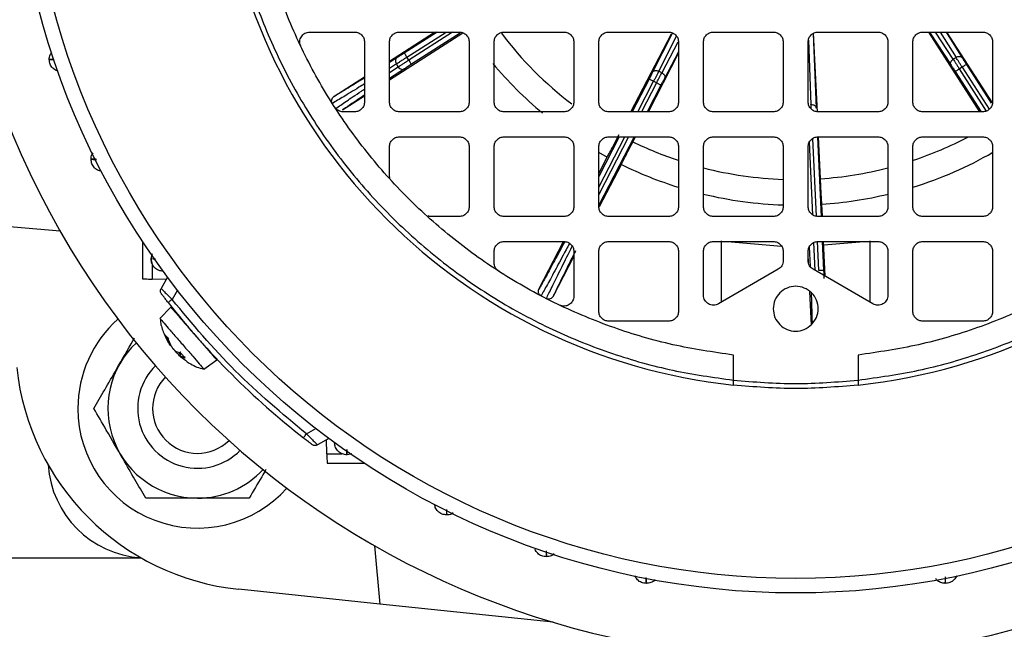
# Model space of a CAD drawing. Units: millimetres. Extents: x 60 to 6240, y 60 to 4395.
# Drawn here: x 1371 to 1470, y 3426 to 3487 of the extents above; entities that cross this region are included whole.
import ezdxf

# ---------------------------------------------------------------- set-up
doc = ezdxf.new("R2010")
doc.units = ezdxf.units.MM
doc.header["$LTSCALE"] = 15

msp = doc.modelspace()

# ---------------------------------------------------------------- linework, layer by layer
at = {"color": 7, "linetype": 'Continuous', "lineweight": 25}
for p, q in [((1399.875, 3485.769), (1404.363, 3485.769)), ((1407.863, 3482.866), (1412.395, 3485.769)), ((1407.863, 3480.966), (1415.243, 3485.694)), ((1408.863, 3485.769), (1414.863, 3485.769)), ((1412.643, 3485.769), (1409.35, 3483.66)), ((1409.62, 3483.239), (1413.57, 3485.769)), ((1414.186, 3485.769), (1409.799, 3482.959)), ((1414.945, 3485.662), (1410.069, 3482.538)), ((1419.363, 3485.769), (1425.363, 3485.769)), ((1429.863, 3485.769), (1435.863, 3485.769)), ((1432.088, 3477.769), (1436.141, 3485.583)), ((1436.262, 3485.682), (1434.264, 3481.741)), ((1434.884, 3481.851), (1436.656, 3485.348)), ((1440.363, 3485.769), (1446.363, 3485.769)), ((1450.378, 3485.624), (1450.661, 3478.148)), ((1450.783, 3477.728), (1450.41, 3485.646)), ((1450.863, 3485.769), (1456.863, 3485.769)), ((1461.363, 3485.769), (1467.363, 3485.769)), ((1467.068, 3477.769), (1461.955, 3485.769)), ((1462.033, 3485.769), (1464.196, 3482.453)), ((1464.411, 3483.045), (1462.634, 3485.769)), ((1463.095, 3485.769), (1464.694, 3483.227)), ((1463.69, 3485.769), (1465.322, 3483.174)), ((1468.342, 3478.66), (1463.778, 3485.769)), ((1405.363, 3484.769), (1405.363, 3478.769)), ((1407.863, 3478.769), (1407.863, 3484.769)), ((1415.863, 3484.769), (1415.863, 3478.769)), ((1418.363, 3478.769), (1418.363, 3484.769)), ((1426.363, 3484.769), (1426.363, 3478.769)), ((1428.863, 3478.769), (1428.863, 3484.769)), ((1436.791, 3484.742), (1435.183, 3481.696)), ((1436.863, 3484.769), (1436.863, 3478.769)), ((1439.363, 3478.769), (1439.363, 3484.769)), ((1447.363, 3484.769), (1447.363, 3478.769)), ((1449.863, 3478.769), (1449.863, 3484.769)), ((1449.9, 3484.953), (1450.144, 3478.508)), ((1457.863, 3484.769), (1457.863, 3478.769)), ((1460.363, 3478.769), (1460.363, 3484.769)), ((1468.363, 3484.769), (1468.363, 3478.769)), ((1408.646, 3483.212), (1407.863, 3482.724)), ((1409.799, 3482.959), (1409.62, 3483.239)), ((1433.834, 3477.769), (1436.863, 3483.639)), ((1436.863, 3483.801), (1435.451, 3481.127)), ((1464.694, 3483.227), (1464.411, 3483.045)), ((1408.564, 3482.566), (1407.863, 3482.129)), ((1407.863, 3481.701), (1408.747, 3482.281)), ((1408.747, 3482.281), (1408.564, 3482.566)), ((1465.312, 3482.258), (1465.032, 3482.079)), ((1465.312, 3482.258), (1468.021, 3478.029)), ((1465.733, 3482.528), (1468.229, 3478.631)), ((1402.295, 3479.3), (1405.363, 3481.265)), ((1409.368, 3482.085), (1407.863, 3481.097)), ((1435.183, 3481.696), (1434.884, 3481.851)), ((1464.611, 3481.809), (1467.199, 3477.769)), ((1467.745, 3477.845), (1465.032, 3482.079)), ((1433.914, 3481.059), (1432.211, 3477.769)), ((1432.774, 3477.769), (1434.358, 3480.83)), ((1434.653, 3480.677), (1433.148, 3477.769)), ((1435.097, 3480.447), (1433.711, 3477.769)), ((1434.653, 3480.677), (1434.358, 3480.83)), ((1403.158, 3477.953), (1405.363, 3479.365)), ((1404.363, 3477.769), (1403.221, 3477.769)), ((1414.863, 3477.769), (1408.863, 3477.769)), ((1425.363, 3477.769), (1419.363, 3477.769)), ((1435.863, 3477.769), (1429.863, 3477.769)), ((1446.363, 3477.769), (1440.363, 3477.769)), ((1456.863, 3477.769), (1450.863, 3477.769)), ((1467.363, 3477.769), (1461.363, 3477.769)), ((1408.863, 3475.269), (1414.863, 3475.269)), ((1419.363, 3475.269), (1425.363, 3475.269)), ((1430.918, 3475.269), (1428.863, 3471.298)), ((1428.863, 3470.21), (1431.481, 3475.269)), ((1431.855, 3475.269), (1428.863, 3469.488)), ((1432.417, 3475.269), (1428.863, 3468.4)), ((1429.863, 3475.269), (1435.863, 3475.269)), ((1432.285, 3474.768), (1432.544, 3475.269)), ((1440.363, 3475.269), (1446.363, 3475.269)), ((1450.793, 3475.233), (1451.16, 3467.269)), ((1450.863, 3475.269), (1456.863, 3475.269)), ((1451.098, 3471.059), (1450.9, 3475.256)), ((1461.363, 3475.269), (1467.363, 3475.269)), ((1407.863, 3471.469), (1407.863, 3474.269)), ((1415.863, 3474.269), (1415.863, 3468.269)), ((1418.363, 3468.269), (1418.363, 3474.269)), ((1426.363, 3474.269), (1426.363, 3468.269)), ((1428.863, 3468.269), (1428.863, 3474.269)), ((1436.863, 3474.269), (1436.863, 3468.269)), ((1439.363, 3468.269), (1439.363, 3474.269)), ((1447.363, 3474.269), (1447.363, 3468.269)), ((1449.863, 3468.269), (1449.863, 3474.269)), ((1450.319, 3467.453), (1449.984, 3474.718)), ((1450.3, 3475.072), (1450.658, 3467.31)), ((1457.863, 3474.269), (1457.863, 3468.269)), ((1460.363, 3468.269), (1460.363, 3474.269)), ((1468.363, 3474.269), (1468.363, 3468.269)), ((1428.842, 3473.708), (1429.709, 3473.223)), ((1428.863, 3471.59), (1429.708, 3473.223)), ((1428.948, 3468.271), (1431.129, 3472.488)), ((1451.294, 3467.269), (1451.237, 3468.506)), ((1414.863, 3467.269), (1412.063, 3467.269)), ((1425.363, 3467.269), (1419.363, 3467.269)), ((1435.863, 3467.269), (1429.863, 3467.269)), ((1446.363, 3467.269), (1440.363, 3467.269)), ((1456.863, 3467.269), (1450.863, 3467.269)), ((1467.363, 3467.269), (1461.363, 3467.269)), ((1374.847, 3465.786), (1368.998, 3466.298)), ((1383.113, 3464.752), (1383.113, 3461.019)), ((1419.363, 3464.769), (1425.363, 3464.769)), ((1422.86, 3459.989), (1425.334, 3464.769)), ((1429.863, 3464.769), (1435.863, 3464.769)), ((1440.363, 3464.769), (1446.363, 3464.769)), ((1441.168, 3458.686), (1441.168, 3464.821)), ((1441.771, 3464.769), (1447.184, 3464.306)), ((1450.577, 3461.86), (1450.447, 3464.671)), ((1450.776, 3464.752), (1450.909, 3461.875)), ((1450.863, 3464.769), (1456.863, 3464.769)), ((1451.276, 3464.769), (1451.408, 3461.898)), ((1451.571, 3461.277), (1451.41, 3464.769)), ((1451.426, 3464.424), (1455.456, 3464.769)), ((1456.058, 3464.821), (1456.058, 3458.686)), ((1461.363, 3464.769), (1467.363, 3464.769)), ((1383.959, 3463.019), (1384.051, 3463.49)), ((1418.363, 3462.627), (1418.363, 3463.769)), ((1426.363, 3463.769), (1426.363, 3459.281)), ((1428.863, 3457.769), (1428.863, 3463.769)), ((1436.863, 3463.769), (1436.863, 3457.769)), ((1439.363, 3459.376), (1439.363, 3463.769)), ((1447.363, 3463.769), (1447.363, 3462.84)), ((1449.863, 3462.84), (1449.863, 3463.769)), ((1449.911, 3462.549), (1449.863, 3463.573)), ((1449.969, 3464.196), (1450.058, 3462.261)), ((1457.863, 3463.769), (1457.863, 3459.376)), ((1460.363, 3457.769), (1460.363, 3463.769)), ((1468.363, 3463.769), (1468.363, 3457.769)), ((1384.07, 3462.506), (1384.07, 3460.994)), ((1424.281, 3459.253), (1426.363, 3463.277)), ((1446.863, 3461.974), (1440.863, 3458.51)), ((1456.363, 3458.51), (1450.363, 3461.974)), ((1385.491, 3460.957), (1384.07, 3460.994)), ((1385.619, 3461.179), (1384.97, 3460.054)), ((1386.604, 3459.883), (1386.064, 3458.949)), ((1450.193, 3456.421), (1450.041, 3459.719)), ((1385.942, 3458.177), (1384.844, 3457.041)), ((1435.863, 3456.769), (1429.863, 3456.769)), ((1467.363, 3456.769), (1461.363, 3456.769)), ((1385.706, 3454.605), (1385.294, 3455.461)), ((1385.357, 3455.246), (1385.753, 3454.584)), ((1385.555, 3455.16), (1385.896, 3454.386)), ((1386.465, 3453.732), (1386.908, 3453.604)), ((1386.901, 3453.606), (1386.691, 3453.388)), ((1386.804, 3453.342), (1386.977, 3453.514)), ((1387.374, 3453.068), (1386.804, 3453.342)), ((1386.964, 3453.158), (1387.273, 3452.951)), ((1389.256, 3451.965), (1390.537, 3452.896)), ((1442.363, 3450.86), (1442.363, 3453.375)), ((1454.863, 3453.375), (1454.863, 3450.86)), ((1399.543, 3445.47), (1400.478, 3446.009)), ((1401.773, 3445.025), (1400.648, 3444.376)), ((1401.588, 3443.475), (1401.551, 3444.897)), ((1401.588, 3443.475), (1403.1, 3443.475)), ((1404.084, 3443.457), (1403.613, 3443.365)), ((1401.613, 3442.519), (1405.347, 3442.519)), ((1406.381, 3434.253), (1406.892, 3428.404)), ((1382.998, 3433.019), (1358.613, 3433.019)), ((1406.892, 3428.404), (1392.736, 3429.892)), ((1424.28, 3426.577), (1406.892, 3428.404))]:
    msp.add_line(p, q, dxfattribs=at)
for radius in [78.5, 77.036]:
    msp.add_circle((1448.613, 3508.019), radius, dxfattribs=at)
for centre, radius, start, end in [((1448.613, 3508.019), 85, 118.99351, 22.52267), ((1448.613, 3508.019), 58, 186.18613, 263.81387), ((1448.613, 3508.019), 58, 276.18613, 353.81387), ((1448.613, 3508.019), 37.043, 217.15468, 232.6852), ((1448.613, 3508.019), 39.6, 219.89295, 230.10957), ((1448.613, 3508.019), 37.043, 288.57826, 297.76087), ((1448.613, 3508.019), 37.043, 243.84609, 251.42196), ((1448.613, 3508.019), 39.6, 287.32647, 299.95087), ((1448.613, 3508.019), 39.6, 243.79831, 252.68795), ((1448.613, 3508.019), 37.043, 255.52988, 268.06479), ((1448.613, 3508.019), 37.043, 273.84609, 284.46973), ((1448.613, 3508.019), 39.6, 256.46249, 268.18876), ((1448.613, 3508.019), 39.6, 273.79831, 283.52518), ((1448.613, 3508.019), 80, 218.11436, 231.88564), ((1388.613, 3448.019), 12, 131.65004, 180), ((1388.613, 3448.019), 8.992, 132.90219, 270), ((1395.349, 3454.755), 25, 186, 264), ((1388.613, 3448.019), 6, 134.38102, 315.61898), ((1388.613, 3448.019), 4.5, 135.35638, 314.64362), ((1388.613, 3448.019), 12, 180, 318.34996), ((1383.613, 3443.019), 10, 183.74085, 266.25915), ((1388.613, 3448.019), 8.992, 270, 317.09781)]:
    msp.add_arc(centre, radius, start, end, dxfattribs=at)
for points, knots in [([(1391.454, 3501.769), (1391.74, 3499.737), (1392.319, 3495.625), (1394.042, 3489.557), (1396.435, 3483.562), (1399.565, 3477.766), (1403.396, 3472.288), (1407.862, 3467.268), (1412.882, 3462.802), (1418.36, 3458.971), (1424.156, 3455.841), (1430.151, 3453.448), (1436.219, 3451.725), (1440.331, 3451.146), (1442.363, 3450.86)], [0, 0, 0, 0, 0.0791174, 0.1600394, 0.2426483, 0.3277512, 0.4135836, 0.5, 0.5864104, 0.6722428, 0.7573517, 0.8399546, 0.9208796, 1, 1, 1, 1]), ([(1454.863, 3450.86), (1456.896, 3451.146), (1461.007, 3451.725), (1467.075, 3453.448), (1473.07, 3455.841), (1478.866, 3458.97), (1484.344, 3462.802), (1489.364, 3467.268), (1493.831, 3472.288), (1497.662, 3477.766), (1500.791, 3483.562), (1503.185, 3489.557), (1504.908, 3495.625), (1505.487, 3499.737), (1505.773, 3501.769)], [0, 0, 0, 0, 0.079117, 0.160039, 0.242648, 0.327751, 0.413584, 0.5, 0.58641, 0.672243, 0.757352, 0.839955, 0.92088, 1, 1, 1, 1]), ([(1373.742, 3483.019), (1373.755, 3483.183), (1373.775, 3483.444), (1373.931, 3483.649), (1373.988, 3483.725)], [0, 0, 0, 0, 0.630736, 1, 1, 1, 1]), ([(1408.646, 3483.212), (1408.6, 3483.171), (1408.508, 3483.088), (1408.464, 3482.902), (1408.485, 3482.72), (1408.538, 3482.617), (1408.564, 3482.566)], [0, 0, 0, 0, 0.279833, 0.559085, 0.779496, 1, 1, 1, 1]), ([(1409.35, 3483.66), (1409.281, 3483.615), (1409.142, 3483.526), (1408.947, 3483.403), (1408.773, 3483.292), (1408.688, 3483.239), (1408.646, 3483.212)], [0, 0, 0, 0, 0.24986, 0.499989, 0.74986, 1, 1, 1, 1]), ([(1465.322, 3483.174), (1465.349, 3483.132), (1465.402, 3483.047), (1465.504, 3482.886), (1465.615, 3482.712), (1465.694, 3482.589), (1465.733, 3482.528)], [0, 0, 0, 0, 0.249241, 0.499966, 0.749249, 1, 1, 1, 1]), ([(1374.221, 3483.016), (1374.126, 3483.015), (1373.809, 3483.013), (1373.77, 3483.017), (1373.742, 3483.019)], [0, 0, 0, 0, 0.300047, 1, 1, 1, 1]), ([(1373.742, 3483.019), (1373.77, 3483.016), (1373.81, 3483.011), (1374.13, 3483.003), (1374.227, 3483.001)], [0, 0, 0, 0, 0.695279, 1, 1, 1, 1]), ([(1408.747, 3482.281), (1408.793, 3482.224), (1408.886, 3482.11), (1409.068, 3482.032), (1409.236, 3482.024), (1409.324, 3482.065), (1409.368, 3482.085)], [0, 0, 0, 0, 0.279833, 0.559085, 0.779496, 1, 1, 1, 1]), ([(1410.069, 3482.538), (1409.999, 3482.494), (1409.861, 3482.405), (1409.667, 3482.28), (1409.493, 3482.168), (1409.41, 3482.113), (1409.368, 3482.085)], [0, 0, 0, 0, 0.24986, 0.499989, 0.74986, 1, 1, 1, 1]), ([(1464.196, 3482.453), (1464.223, 3482.411), (1464.278, 3482.327), (1464.381, 3482.167), (1464.493, 3481.993), (1464.572, 3481.871), (1464.611, 3481.809)], [0, 0, 0, 0, 0.2492409, 0.4999656, 0.7492487, 1, 1, 1, 1]), ([(1405.363, 3481.169), (1405.122, 3481.02), (1404.266, 3480.489), (1403.19, 3479.831), (1402.593, 3479.477), (1402.295, 3479.3)], [0, 0, 0, 0, 0.163768, 0.581872, 1, 1, 1, 1]), ([(1434.264, 3481.741), (1434.241, 3481.696), (1434.196, 3481.607), (1434.109, 3481.438), (1434.014, 3481.254), (1433.947, 3481.124), (1433.914, 3481.059)], [0, 0, 0, 0, 0.249241, 0.499966, 0.749249, 1, 1, 1, 1]), ([(1405.363, 3480.573), (1405.176, 3480.456), (1404.32, 3479.925), (1403.15, 3479.209), (1402.484, 3478.812), (1402.138, 3478.606)], [0, 0, 0, 0, 0.118809, 0.541817, 1, 1, 1, 1]), ([(1435.451, 3481.127), (1435.428, 3481.082), (1435.381, 3480.993), (1435.293, 3480.825), (1435.197, 3480.641), (1435.13, 3480.512), (1435.097, 3480.447)], [0, 0, 0, 0, 0.249241, 0.499966, 0.749249, 1, 1, 1, 1]), ([(1402.138, 3478.606), (1402.109, 3478.666), (1402.052, 3478.785), (1402.061, 3478.988), (1402.142, 3479.174), (1402.244, 3479.258), (1402.295, 3479.3)], [0, 0, 0, 0, 0.249956, 0.499714, 0.749641, 1, 1, 1, 1]), ([(1402.462, 3478.1), (1402.796, 3478.329), (1403.437, 3478.77), (1404.504, 3479.485), (1405.259, 3479.984), (1405.363, 3480.052)], [0, 0, 0, 0, 0.482979, 0.928879, 1, 1, 1, 1]), ([(1405.363, 3479.443), (1404.907, 3479.139), (1403.965, 3478.51), (1403.433, 3478.142), (1403.158, 3477.953)], [0, 0, 0, 0, 0.483847, 1, 1, 1, 1]), ([(1450.163, 3478.057), (1450.16, 3478.131), (1450.153, 3478.301), (1450.147, 3478.433), (1450.144, 3478.508)], [0, 0, 0, 0, 0.435212, 1, 1, 1, 1]), ([(1429.709, 3473.223), (1429.728, 3473.255), (1429.767, 3473.318), (1430.037, 3473.827), (1430.425, 3474.565), (1430.743, 3475.178), (1430.902, 3475.484)], [0, 0, 0, 0, 0.25094, 0.501143, 0.750733, 1, 1, 1, 1]), ([(1431.129, 3472.488), (1431.143, 3472.522), (1431.173, 3472.591), (1431.432, 3473.105), (1431.811, 3473.848), (1432.127, 3474.462), (1432.285, 3474.768)], [0, 0, 0, 0, 0.25094, 0.501143, 0.750733, 1, 1, 1, 1]), ([(1377.937, 3473.019), (1377.947, 3473.184), (1377.961, 3473.415), (1378.095, 3473.597), (1378.133, 3473.649)], [0, 0, 0, 0, 0.716587, 1, 1, 1, 1]), ([(1378.92, 3471.822), (1378.84, 3471.835), (1378.602, 3471.874), (1378.272, 3472.131), (1377.991, 3472.535), (1377.955, 3472.858), (1377.937, 3473.019)], [0, 0, 0, 0, 0.14295, 0.428634, 0.714317, 1, 1, 1, 1]), ([(1378.464, 3473.011), (1378.35, 3473.011), (1378.012, 3473.011), (1377.967, 3473.016), (1377.937, 3473.019)], [0, 0, 0, 0, 0.335793, 1, 1, 1, 1]), ([(1377.937, 3473.019), (1377.967, 3473.015), (1378.013, 3473.008), (1378.356, 3472.998), (1378.473, 3472.995)], [0, 0, 0, 0, 0.65805, 1, 1, 1, 1]), ([(1407.921, 3471.144), (1407.905, 3471.19), (1407.87, 3471.295), (1407.866, 3471.406), (1407.863, 3471.469)], [0, 0, 0, 0, 0.439428, 1, 1, 1, 1]), ([(1451.237, 3468.506), (1451.232, 3468.543), (1451.224, 3468.617), (1451.191, 3469.192), (1451.148, 3470.024), (1451.115, 3470.714), (1451.098, 3471.059)], [0, 0, 0, 0, 0.25094, 0.501143, 0.750733, 1, 1, 1, 1]), ([(1412.063, 3467.269), (1412.001, 3467.272), (1411.89, 3467.276), (1411.784, 3467.311), (1411.738, 3467.326)], [0, 0, 0, 0, 0.560572, 1, 1, 1, 1]), ([(1425.422, 3464.708), (1425.344, 3464.562), (1424.857, 3463.647), (1424.168, 3462.368), (1423.358, 3460.875), (1423.026, 3460.284), (1422.86, 3459.989)], [0, 0, 0, 0, 0.059596, 0.373069, 0.686526, 1, 1, 1, 1]), ([(1425.923, 3464.574), (1425.806, 3464.353), (1425.286, 3463.376), (1424.521, 3461.952), (1423.634, 3460.313), (1423.264, 3459.652), (1423.071, 3459.309)], [0, 0, 0, 0, 0.082047, 0.362582, 0.668569, 1, 1, 1, 1]), ([(1384.07, 3463.533), (1384.038, 3463.45), (1383.975, 3463.285), (1383.951, 3463.019), (1383.975, 3462.754), (1384.038, 3462.588), (1384.07, 3462.506)], [0, 0, 0, 0, 0.250684, 0.500006, 0.749561, 1, 1, 1, 1]), ([(1423.605, 3459.033), (1423.774, 3459.388), (1424.099, 3460.072), (1424.926, 3461.745), (1425.628, 3463.155), (1426.105, 3464.102), (1426.197, 3464.286)], [0, 0, 0, 0, 0.336283, 0.646748, 0.93139, 1, 1, 1, 1]), ([(1426.54, 3463.842), (1426.504, 3463.772), (1426.08, 3462.928), (1425.47, 3461.699), (1424.717, 3460.171), (1424.427, 3459.559), (1424.281, 3459.253)], [0, 0, 0, 0, 0.029461, 0.352979, 0.676481, 1, 1, 1, 1]), ([(1384.406, 3463.007), (1384.324, 3463.007), (1384.021, 3463.008), (1383.985, 3463.014), (1383.959, 3463.019)], [0, 0, 0, 0, 0.269261, 1, 1, 1, 1]), ([(1384.415, 3462.993), (1384.33, 3462.996), (1384.022, 3463.006), (1383.986, 3463.014), (1383.959, 3463.019)], [0, 0, 0, 0, 0.27731, 1, 1, 1, 1]), ([(1451.408, 3461.898), (1451.412, 3461.816), (1451.42, 3461.651), (1451.431, 3461.421), (1451.441, 3461.215), (1451.447, 3461.115), (1451.45, 3461.065)], [0, 0, 0, 0, 0.24986, 0.499989, 0.74986, 1, 1, 1, 1]), ([(1383.113, 3461.019), (1383.126, 3461.019), (1383.154, 3461.018), (1383.374, 3461.012), (1383.695, 3461.004), (1383.948, 3460.997), (1384.07, 3460.994)], [0, 0, 0, 0, 0.240626, 0.499945, 0.759298, 1, 1, 1, 1]), ([(1384.97, 3460.054), (1384.974, 3460.05), (1384.982, 3460.042), (1385.046, 3459.976), (1385.151, 3459.869), (1385.34, 3459.677), (1385.647, 3459.368), (1385.926, 3459.088), (1386.064, 3458.949)], [0, 0, 0, 0, 0.1196749, 0.2438625, 0.3728802, 0.5070112, 0.7548235, 1, 1, 1, 1]), ([(1385.671, 3458.64), (1385.587, 3458.748), (1385.418, 3458.964), (1385.234, 3459.203), (1385.12, 3459.351), (1385.056, 3459.435), (1385.013, 3459.49), (1385.008, 3459.497), (1385.005, 3459.501)], [0, 0, 0, 0, 0.250247, 0.500507, 0.62697, 0.750928, 0.876379, 1, 1, 1, 1]), ([(1423.071, 3459.309), (1423.016, 3459.346), (1422.907, 3459.421), (1422.814, 3459.601), (1422.79, 3459.803), (1422.837, 3459.927), (1422.86, 3459.989)], [0, 0, 0, 0, 0.2499556, 0.4997138, 0.7496409, 1, 1, 1, 1]), ([(1450.16, 3459.64), (1450.174, 3459.223), (1450.217, 3458.004), (1450.243, 3457.104), (1450.26, 3456.512)], [0, 0, 0, 0, 0.342528, 1, 1, 1, 1]), ([(1424.281, 3459.253), (1424.244, 3459.198), (1424.17, 3459.089), (1423.992, 3458.99), (1423.826, 3458.971), (1423.695, 3458.992), (1423.635, 3459.019), (1423.605, 3459.033)], [0, 0, 0, 0, 0.250392, 0.499861, 0.749159, 0.874812, 1, 1, 1, 1]), ([(1385.943, 3458.173), (1385.954, 3458.16), (1385.977, 3458.133), (1386.148, 3457.937), (1386.234, 3457.838)], [0, 0, 0, 0, 0.491162, 1, 1, 1, 1]), ([(1384.882, 3457.002), (1384.871, 3457.014), (1384.826, 3457.067), (1384.997, 3456.869), (1385.128, 3456.718)], [0, 0, 0, 0, 0.231357, 1, 1, 1, 1]), ([(1384.886, 3457.002), (1384.895, 3456.852), (1384.926, 3456.306), (1385.141, 3455.798), (1385.296, 3455.43)], [0, 0, 0, 0, 0.275529, 1, 1, 1, 1]), ([(1385.128, 3456.718), (1385.299, 3456.522), (1385.639, 3456.131), (1386.444, 3455.205), (1387.319, 3454.198), (1388.163, 3453.228), (1388.823, 3452.467), (1389.217, 3452.015), (1389.221, 3452.01), (1389.223, 3452.008)], [0, 0, 0, 0, 0.149276, 0.298552, 0.447828, 0.597104, 0.74638, 0.895656, 1, 1, 1, 1]), ([(1378.221, 3448.019), (1378.577, 3448.636), (1379.302, 3449.891), (1380.64, 3452.209), (1381.694, 3454.034), (1382.259, 3455.014), (1382.304, 3455.091)], [0, 0, 0, 0, 0.278003, 0.565511, 0.96569, 1, 1, 1, 1]), ([(1385.555, 3455.16), (1385.562, 3455.144), (1385.577, 3455.113), (1385.62, 3455.085), (1385.673, 3455.075), (1385.71, 3455.086), (1385.729, 3455.092)], [0, 0, 0, 0, 0.249153, 0.500076, 0.748891, 1, 1, 1, 1]), ([(1385.906, 3454.313), (1385.906, 3454.312), (1385.906, 3454.307), (1385.893, 3454.321), (1385.865, 3454.356), (1385.823, 3454.418), (1385.77, 3454.5), (1385.728, 3454.57), (1385.706, 3454.605)], [0, 0, 0, 0, 0.0371687, 0.2201427, 0.4073985, 0.5994586, 0.7968293, 1, 1, 1, 1]), ([(1385.896, 3454.386), (1385.916, 3454.354), (1385.953, 3454.291), (1386.025, 3454.187), (1386.103, 3454.083), (1386.185, 3453.984), (1386.265, 3453.897), (1386.34, 3453.823), (1386.41, 3453.763), (1386.447, 3453.742), (1386.465, 3453.732)], [0, 0, 0, 0, 0.12753, 0.24759, 0.375411, 0.500964, 0.618803, 0.741038, 0.867998, 1, 1, 1, 1]), ([(1386.773, 3453.377), (1386.743, 3453.401), (1386.683, 3453.45), (1386.588, 3453.538), (1386.498, 3453.629), (1386.414, 3453.72), (1386.34, 3453.81), (1386.278, 3453.894), (1386.229, 3453.972), (1386.213, 3454.011), (1386.205, 3454.031)], [0, 0, 0, 0, 0.132452, 0.25988, 0.382604, 0.500958, 0.618799, 0.741035, 0.867996, 1, 1, 1, 1]), ([(1386.908, 3453.604), (1386.899, 3453.606), (1386.881, 3453.612), (1386.878, 3453.639), (1386.891, 3453.673), (1386.915, 3453.701), (1386.927, 3453.714)], [0, 0, 0, 0, 0.251048, 0.500328, 0.750765, 1, 1, 1, 1]), ([(1386.804, 3453.342), (1386.783, 3453.356), (1386.741, 3453.383), (1386.708, 3453.4), (1386.697, 3453.4), (1386.708, 3453.382), (1386.741, 3453.348), (1386.795, 3453.299), (1386.869, 3453.235), (1386.932, 3453.184), (1386.964, 3453.158)], [0, 0, 0, 0, 0.132457, 0.25989, 0.382619, 0.500978, 0.618814, 0.741045, 0.868001, 1, 1, 1, 1]), ([(1387.009, 3453.151), (1387.264, 3452.951), (1387.88, 3452.47), (1388.658, 3452.092), (1389.165, 3452.004), (1389.22, 3451.995)], [0, 0, 0, 0, 0.386975, 0.93339, 1, 1, 1, 1]), ([(1387.374, 3453.068), (1387.362, 3453.073), (1387.339, 3453.085), (1387.325, 3453.124), (1387.326, 3453.172), (1387.343, 3453.208), (1387.352, 3453.226)], [0, 0, 0, 0, 0.249153, 0.500076, 0.748891, 1, 1, 1, 1]), ([(1442.363, 3450.357), (1442.363, 3450.364), (1442.363, 3450.38), (1442.363, 3450.496), (1442.363, 3450.663), (1442.363, 3450.794), (1442.363, 3450.86)], [0, 0, 0, 0, 0.249899, 0.499859, 0.749898, 1, 1, 1, 1]), ([(1454.863, 3450.86), (1454.863, 3450.794), (1454.863, 3450.663), (1454.863, 3450.495), (1454.863, 3450.402), (1454.863, 3450.363), (1454.863, 3450.359), (1454.863, 3450.357)], [0, 0, 0, 0, 0.2498308, 0.4995986, 0.7492875, 0.8745932, 1, 1, 1, 1]), ([(1383.417, 3439.019), (1383.061, 3439.636), (1382.337, 3440.89), (1380.993, 3443.217), (1379.552, 3445.713), (1378.63, 3447.311), (1378.221, 3448.019)], [0, 0, 0, 0, 0.216459, 0.440319, 0.751907, 1, 1, 1, 1]), ([(1400.095, 3444.411), (1400.091, 3444.414), (1400.084, 3444.42), (1400.027, 3444.463), (1399.943, 3444.527), (1399.795, 3444.641), (1399.557, 3444.824), (1399.342, 3444.993), (1399.235, 3445.077)], [0, 0, 0, 0, 0.122928, 0.249788, 0.375226, 0.500615, 0.749935, 1, 1, 1, 1]), ([(1399.543, 3445.47), (1399.682, 3445.331), (1399.961, 3445.053), (1400.27, 3444.747), (1400.462, 3444.557), (1400.569, 3444.452), (1400.636, 3444.387), (1400.644, 3444.38), (1400.648, 3444.376)], [0, 0, 0, 0, 0.244896, 0.491706, 0.626372, 0.755782, 0.880218, 1, 1, 1, 1]), ([(1403.584, 3443.911), (1403.588, 3443.79), (1403.599, 3443.439), (1403.608, 3443.394), (1403.613, 3443.365)], [0, 0, 0, 0, 0.3468993, 1, 1, 1, 1]), ([(1403.613, 3443.365), (1403.609, 3443.394), (1403.602, 3443.437), (1403.601, 3443.782), (1403.601, 3443.899)], [0, 0, 0, 0, 0.661752, 1, 1, 1, 1]), ([(1401.588, 3443.475), (1401.591, 3443.354), (1401.598, 3443.1), (1401.606, 3442.779), (1401.612, 3442.56), (1401.613, 3442.532), (1401.613, 3442.519)], [0, 0, 0, 0, 0.240702, 0.500055, 0.759374, 1, 1, 1, 1]), ([(1395.468, 3441.892), (1395.33, 3441.653), (1394.744, 3440.637), (1394.214, 3439.72), (1393.809, 3439.019)], [0, 0, 0, 0, 0.235537, 1, 1, 1, 1]), ([(1393.809, 3439.019), (1393.206, 3439.019), (1392.065, 3439.019), (1390.253, 3439.019), (1388.425, 3439.019), (1386.558, 3439.019), (1384.881, 3439.019), (1383.859, 3439.019), (1383.417, 3439.019)], [0, 0, 0, 0, 0.183618, 0.347511, 0.516445, 0.687575, 0.864744, 1, 1, 1, 1]), ([(1413.613, 3437.342), (1413.452, 3437.36), (1413.129, 3437.397), (1412.725, 3437.678), (1412.468, 3438.007), (1412.429, 3438.246), (1412.416, 3438.326)], [0, 0, 0, 0, 0.2856832, 0.5713664, 0.8570496, 1, 1, 1, 1]), ([(1413.588, 3437.904), (1413.592, 3437.777), (1413.602, 3437.423), (1413.609, 3437.374), (1413.613, 3437.342)], [0, 0, 0, 0, 0.3597144, 1, 1, 1, 1]), ([(1413.613, 3437.342), (1413.61, 3437.374), (1413.605, 3437.422), (1413.605, 3437.771), (1413.605, 3437.895)], [0, 0, 0, 0, 0.646689, 1, 1, 1, 1]), ([(1414.25, 3437.543), (1414.196, 3437.503), (1414.012, 3437.368), (1413.778, 3437.353), (1413.613, 3437.342)], [0, 0, 0, 0, 0.292305, 1, 1, 1, 1]), ([(1423.592, 3433.728), (1423.596, 3433.593), (1423.605, 3433.232), (1423.61, 3433.18), (1423.613, 3433.148)], [0, 0, 0, 0, 0.373323, 1, 1, 1, 1]), ([(1423.613, 3433.148), (1423.611, 3433.18), (1423.607, 3433.231), (1423.609, 3433.589), (1423.61, 3433.721)], [0, 0, 0, 0, 0.63112, 1, 1, 1, 1]), ([(1424.373, 3433.429), (1424.28, 3433.357), (1424.058, 3433.187), (1423.777, 3433.162), (1423.613, 3433.148)], [0, 0, 0, 0, 0.4184882, 1, 1, 1, 1]), ([(1433.597, 3431.084), (1433.6, 3430.939), (1433.608, 3430.568), (1433.611, 3430.513), (1433.613, 3430.48)], [0, 0, 0, 0, 0.389589, 1, 1, 1, 1]), ([(1433.613, 3430.48), (1433.612, 3430.511), (1433.61, 3430.562), (1433.614, 3430.936), (1433.615, 3431.08)], [0, 0, 0, 0, 0.613655, 1, 1, 1, 1]), ([(1434.509, 3430.868), (1434.501, 3430.857), (1434.404, 3430.713), (1434.087, 3430.541), (1433.771, 3430.5), (1433.613, 3430.48)], [0, 0, 0, 0, 0.041331, 0.520665, 1, 1, 1, 1]), ([(1463.613, 3430.48), (1463.454, 3430.499), (1463.137, 3430.539), (1462.796, 3430.738), (1462.683, 3430.915), (1462.656, 3430.958)], [0, 0, 0, 0, 0.432495, 0.86499, 1, 1, 1, 1]), ([(1463.611, 3431.12), (1463.613, 3430.961), (1463.616, 3430.573), (1463.614, 3430.514), (1463.613, 3430.48)], [0, 0, 0, 0, 0.4106623, 1, 1, 1, 1]), ([(1463.613, 3430.48), (1463.615, 3430.513), (1463.619, 3430.569), (1463.627, 3430.961), (1463.631, 3431.123)], [0, 0, 0, 0, 0.588132, 1, 1, 1, 1])]:
    msp.add_open_spline(points, degree=3, knots=knots, dxfattribs=at)
for points in [[(1442.363, 3453.375), (1440.332, 3453.674), (1436.27, 3454.273), (1430.353, 3456.026), (1424.658, 3458.38), (1419.264, 3461.369), (1414.238, 3464.938), (1409.641, 3469.047), (1405.532, 3473.643), (1401.963, 3478.67), (1398.974, 3484.064), (1396.62, 3489.758), (1394.867, 3495.676), (1394.269, 3499.738), (1393.97, 3501.769)], [(1503.257, 3501.769), (1502.958, 3499.738), (1502.36, 3495.676), (1500.607, 3489.758), (1498.252, 3484.064), (1495.263, 3478.67), (1491.694, 3473.643), (1487.585, 3469.047), (1482.989, 3464.938), (1477.962, 3461.369), (1472.569, 3458.38), (1466.874, 3456.026), (1460.956, 3454.273), (1456.894, 3453.674), (1454.863, 3453.375)], [(1398.972, 3484.339), (1398.942, 3484.417), (1398.88, 3484.574), (1398.867, 3484.829), (1398.912, 3485.078), (1399.02, 3485.308), (1399.182, 3485.505), (1399.387, 3485.653), (1399.623, 3485.751), (1399.791, 3485.763), (1399.875, 3485.769)], [(1404.363, 3485.769), (1404.494, 3485.754), (1404.756, 3485.724), (1405.087, 3485.493), (1405.318, 3485.162), (1405.348, 3484.9), (1405.363, 3484.769)], [(1407.863, 3484.769), (1407.878, 3484.9), (1407.908, 3485.162), (1408.14, 3485.493), (1408.47, 3485.724), (1408.732, 3485.754), (1408.863, 3485.769)], [(1414.863, 3485.769), (1414.994, 3485.754), (1415.256, 3485.724), (1415.587, 3485.493), (1415.818, 3485.162), (1415.848, 3484.9), (1415.863, 3484.769)], [(1418.363, 3484.769), (1418.378, 3484.9), (1418.408, 3485.162), (1418.64, 3485.493), (1418.97, 3485.724), (1419.232, 3485.754), (1419.363, 3485.769)], [(1425.363, 3485.769), (1425.494, 3485.754), (1425.756, 3485.724), (1426.087, 3485.493), (1426.318, 3485.162), (1426.348, 3484.9), (1426.363, 3484.769)], [(1428.863, 3484.769), (1428.878, 3484.9), (1428.908, 3485.162), (1429.14, 3485.493), (1429.47, 3485.724), (1429.732, 3485.754), (1429.863, 3485.769)], [(1435.863, 3485.769), (1435.994, 3485.754), (1436.256, 3485.724), (1436.587, 3485.493), (1436.818, 3485.162), (1436.848, 3484.9), (1436.863, 3484.769)], [(1439.363, 3484.769), (1439.378, 3484.9), (1439.408, 3485.162), (1439.64, 3485.493), (1439.97, 3485.724), (1440.232, 3485.754), (1440.363, 3485.769)], [(1446.363, 3485.769), (1446.494, 3485.754), (1446.756, 3485.724), (1447.087, 3485.493), (1447.318, 3485.162), (1447.348, 3484.9), (1447.363, 3484.769)], [(1449.863, 3484.769), (1449.878, 3484.9), (1449.908, 3485.162), (1450.14, 3485.493), (1450.47, 3485.724), (1450.732, 3485.754), (1450.863, 3485.769)], [(1456.863, 3485.769), (1456.994, 3485.754), (1457.256, 3485.724), (1457.587, 3485.493), (1457.818, 3485.162), (1457.848, 3484.9), (1457.863, 3484.769)], [(1460.363, 3484.769), (1460.378, 3484.9), (1460.408, 3485.162), (1460.64, 3485.493), (1460.97, 3485.724), (1461.232, 3485.754), (1461.363, 3485.769)], [(1467.363, 3485.769), (1467.494, 3485.754), (1467.756, 3485.724), (1468.087, 3485.493), (1468.318, 3485.162), (1468.348, 3484.9), (1468.363, 3484.769)], [(1409.62, 3483.239), (1409.516, 3483.172), (1409.308, 3483.04), (1409.015, 3482.853), (1408.755, 3482.687), (1408.628, 3482.607), (1408.564, 3482.566)], [(1409.35, 3483.66), (1409.354, 3483.653), (1409.363, 3483.64), (1409.425, 3483.542), (1409.514, 3483.403), (1409.585, 3483.294), (1409.62, 3483.239)], [(1464.694, 3483.227), (1464.752, 3483.257), (1464.869, 3483.317), (1465.056, 3483.332), (1465.221, 3483.288), (1465.288, 3483.212), (1465.322, 3483.174)], [(1465.312, 3482.258), (1465.253, 3482.35), (1465.136, 3482.534), (1464.969, 3482.796), (1464.816, 3483.036), (1464.735, 3483.163), (1464.694, 3483.227)], [(1374.491, 3481.874), (1374.352, 3481.955), (1374.073, 3482.117), (1373.798, 3482.538), (1373.761, 3482.859), (1373.742, 3483.019)], [(1408.747, 3482.281), (1408.81, 3482.322), (1408.937, 3482.404), (1409.196, 3482.571), (1409.487, 3482.759), (1409.695, 3482.892), (1409.799, 3482.959)], [(1409.799, 3482.959), (1409.834, 3482.904), (1409.904, 3482.794), (1409.993, 3482.656), (1410.056, 3482.558), (1410.064, 3482.545), (1410.069, 3482.538)], [(1464.196, 3482.453), (1464.176, 3482.499), (1464.135, 3482.592), (1464.164, 3482.761), (1464.255, 3482.924), (1464.359, 3483.005), (1464.411, 3483.045)], [(1464.411, 3483.045), (1464.451, 3482.982), (1464.533, 3482.855), (1464.687, 3482.616), (1464.855, 3482.354), (1464.973, 3482.171), (1465.032, 3482.079)], [(1465.733, 3482.528), (1465.726, 3482.523), (1465.713, 3482.515), (1465.615, 3482.452), (1465.477, 3482.363), (1465.367, 3482.293), (1465.312, 3482.258)], [(1434.264, 3481.741), (1434.294, 3481.782), (1434.353, 3481.864), (1434.514, 3481.923), (1434.702, 3481.926), (1434.823, 3481.876), (1434.884, 3481.851)], [(1434.884, 3481.851), (1434.849, 3481.784), (1434.78, 3481.65), (1434.65, 3481.397), (1434.508, 3481.121), (1434.408, 3480.927), (1434.358, 3480.83)], [(1434.653, 3480.677), (1434.703, 3480.774), (1434.804, 3480.968), (1434.947, 3481.243), (1435.078, 3481.496), (1435.148, 3481.63), (1435.183, 3481.696)], [(1435.183, 3481.696), (1435.238, 3481.661), (1435.349, 3481.591), (1435.455, 3481.436), (1435.499, 3481.271), (1435.467, 3481.175), (1435.451, 3481.127)], [(1465.032, 3482.079), (1464.978, 3482.044), (1464.868, 3481.973), (1464.729, 3481.884), (1464.631, 3481.822), (1464.618, 3481.813), (1464.611, 3481.809)], [(1434.358, 3480.83), (1434.3, 3480.86), (1434.184, 3480.92), (1434.038, 3480.995), (1433.935, 3481.048), (1433.921, 3481.056), (1433.914, 3481.059)], [(1435.097, 3480.447), (1435.09, 3480.451), (1435.076, 3480.458), (1434.973, 3480.511), (1434.827, 3480.587), (1434.711, 3480.647), (1434.653, 3480.677)], [(1403.221, 3477.769), (1403.138, 3477.775), (1402.972, 3477.787), (1402.738, 3477.883), (1402.531, 3478.027), (1402.431, 3478.161), (1402.381, 3478.227)], [(1405.363, 3478.769), (1405.348, 3478.638), (1405.318, 3478.376), (1405.087, 3478.045), (1404.756, 3477.814), (1404.494, 3477.784), (1404.363, 3477.769)], [(1408.863, 3477.769), (1408.732, 3477.784), (1408.47, 3477.814), (1408.14, 3478.045), (1407.908, 3478.376), (1407.878, 3478.638), (1407.863, 3478.769)], [(1415.863, 3478.769), (1415.848, 3478.638), (1415.818, 3478.376), (1415.587, 3478.045), (1415.256, 3477.814), (1414.994, 3477.784), (1414.863, 3477.769)], [(1419.363, 3477.769), (1419.232, 3477.784), (1418.97, 3477.814), (1418.64, 3478.045), (1418.408, 3478.376), (1418.378, 3478.638), (1418.363, 3478.769)], [(1426.363, 3478.769), (1426.348, 3478.638), (1426.318, 3478.376), (1426.087, 3478.045), (1425.756, 3477.814), (1425.494, 3477.784), (1425.363, 3477.769)], [(1429.863, 3477.769), (1429.732, 3477.784), (1429.47, 3477.814), (1429.14, 3478.045), (1428.908, 3478.376), (1428.878, 3478.638), (1428.863, 3478.769)], [(1436.863, 3478.769), (1436.848, 3478.638), (1436.818, 3478.376), (1436.587, 3478.045), (1436.256, 3477.814), (1435.994, 3477.784), (1435.863, 3477.769)], [(1440.363, 3477.769), (1440.232, 3477.784), (1439.97, 3477.814), (1439.64, 3478.045), (1439.408, 3478.376), (1439.378, 3478.638), (1439.363, 3478.769)], [(1447.363, 3478.769), (1447.348, 3478.638), (1447.318, 3478.376), (1447.087, 3478.045), (1446.756, 3477.814), (1446.494, 3477.784), (1446.363, 3477.769)], [(1450.863, 3477.769), (1450.732, 3477.784), (1450.47, 3477.814), (1450.14, 3478.045), (1449.908, 3478.376), (1449.878, 3478.638), (1449.863, 3478.769)], [(1450.144, 3478.508), (1450.209, 3478.505), (1450.34, 3478.499), (1450.509, 3478.418), (1450.631, 3478.297), (1450.651, 3478.198), (1450.661, 3478.148)], [(1457.863, 3478.769), (1457.848, 3478.638), (1457.818, 3478.376), (1457.587, 3478.045), (1457.256, 3477.814), (1456.994, 3477.784), (1456.863, 3477.769)], [(1461.363, 3477.769), (1461.232, 3477.784), (1460.97, 3477.814), (1460.64, 3478.045), (1460.408, 3478.376), (1460.378, 3478.638), (1460.363, 3478.769)], [(1468.363, 3478.769), (1468.348, 3478.638), (1468.318, 3478.376), (1468.087, 3478.045), (1467.756, 3477.814), (1467.494, 3477.784), (1467.363, 3477.769)], [(1407.863, 3474.269), (1407.878, 3474.4), (1407.908, 3474.662), (1408.14, 3474.993), (1408.47, 3475.224), (1408.732, 3475.254), (1408.863, 3475.269)], [(1414.863, 3475.269), (1414.994, 3475.254), (1415.256, 3475.224), (1415.587, 3474.993), (1415.818, 3474.662), (1415.848, 3474.4), (1415.863, 3474.269)], [(1418.363, 3474.269), (1418.378, 3474.4), (1418.408, 3474.662), (1418.64, 3474.993), (1418.97, 3475.224), (1419.232, 3475.254), (1419.363, 3475.269)], [(1425.363, 3475.269), (1425.494, 3475.254), (1425.756, 3475.224), (1426.087, 3474.993), (1426.318, 3474.662), (1426.348, 3474.4), (1426.363, 3474.269)], [(1428.863, 3474.269), (1428.878, 3474.4), (1428.908, 3474.662), (1429.14, 3474.993), (1429.47, 3475.224), (1429.732, 3475.254), (1429.863, 3475.269)], [(1435.863, 3475.269), (1435.994, 3475.254), (1436.256, 3475.224), (1436.587, 3474.993), (1436.818, 3474.662), (1436.848, 3474.4), (1436.863, 3474.269)], [(1439.363, 3474.269), (1439.378, 3474.4), (1439.408, 3474.662), (1439.64, 3474.993), (1439.97, 3475.224), (1440.232, 3475.254), (1440.363, 3475.269)], [(1446.363, 3475.269), (1446.494, 3475.254), (1446.756, 3475.224), (1447.087, 3474.993), (1447.318, 3474.662), (1447.348, 3474.4), (1447.363, 3474.269)], [(1449.863, 3474.269), (1449.878, 3474.4), (1449.908, 3474.662), (1450.14, 3474.993), (1450.47, 3475.224), (1450.732, 3475.254), (1450.863, 3475.269)], [(1456.863, 3475.269), (1456.994, 3475.254), (1457.256, 3475.224), (1457.587, 3474.993), (1457.818, 3474.662), (1457.848, 3474.4), (1457.863, 3474.269)], [(1460.363, 3474.269), (1460.378, 3474.4), (1460.408, 3474.662), (1460.64, 3474.993), (1460.97, 3475.224), (1461.232, 3475.254), (1461.363, 3475.269)], [(1467.363, 3475.269), (1467.494, 3475.254), (1467.756, 3475.224), (1468.087, 3474.993), (1468.318, 3474.662), (1468.348, 3474.4), (1468.363, 3474.269)], [(1415.863, 3468.269), (1415.848, 3468.138), (1415.818, 3467.876), (1415.587, 3467.545), (1415.256, 3467.314), (1414.994, 3467.284), (1414.863, 3467.269)], [(1419.363, 3467.269), (1419.232, 3467.284), (1418.97, 3467.314), (1418.64, 3467.545), (1418.408, 3467.876), (1418.378, 3468.138), (1418.363, 3468.269)], [(1426.363, 3468.269), (1426.348, 3468.138), (1426.318, 3467.876), (1426.087, 3467.545), (1425.756, 3467.314), (1425.494, 3467.284), (1425.363, 3467.269)], [(1429.863, 3467.269), (1429.732, 3467.284), (1429.47, 3467.314), (1429.14, 3467.545), (1428.908, 3467.876), (1428.878, 3468.138), (1428.863, 3468.269)], [(1436.863, 3468.269), (1436.848, 3468.138), (1436.818, 3467.876), (1436.587, 3467.545), (1436.256, 3467.314), (1435.994, 3467.284), (1435.863, 3467.269)], [(1440.363, 3467.269), (1440.232, 3467.284), (1439.97, 3467.314), (1439.64, 3467.545), (1439.408, 3467.876), (1439.378, 3468.138), (1439.363, 3468.269)], [(1447.363, 3468.269), (1447.348, 3468.138), (1447.318, 3467.876), (1447.087, 3467.545), (1446.756, 3467.314), (1446.494, 3467.284), (1446.363, 3467.269)], [(1450.863, 3467.269), (1450.732, 3467.284), (1450.47, 3467.314), (1450.14, 3467.545), (1449.908, 3467.876), (1449.878, 3468.138), (1449.863, 3468.269)], [(1457.863, 3468.269), (1457.848, 3468.138), (1457.818, 3467.876), (1457.587, 3467.545), (1457.256, 3467.314), (1456.994, 3467.284), (1456.863, 3467.269)], [(1461.363, 3467.269), (1461.232, 3467.284), (1460.97, 3467.314), (1460.64, 3467.545), (1460.408, 3467.876), (1460.378, 3468.138), (1460.363, 3468.269)], [(1468.363, 3468.269), (1468.348, 3468.138), (1468.318, 3467.876), (1468.087, 3467.545), (1467.756, 3467.314), (1467.494, 3467.284), (1467.363, 3467.269)], [(1418.363, 3463.769), (1418.378, 3463.9), (1418.408, 3464.162), (1418.64, 3464.493), (1418.97, 3464.724), (1419.232, 3464.754), (1419.363, 3464.769)], [(1425.363, 3464.769), (1425.494, 3464.754), (1425.756, 3464.724), (1426.087, 3464.493), (1426.318, 3464.162), (1426.348, 3463.9), (1426.363, 3463.769)], [(1428.863, 3463.769), (1428.878, 3463.9), (1428.908, 3464.162), (1429.14, 3464.493), (1429.47, 3464.724), (1429.732, 3464.754), (1429.863, 3464.769)], [(1435.863, 3464.769), (1435.994, 3464.754), (1436.256, 3464.724), (1436.587, 3464.493), (1436.818, 3464.162), (1436.848, 3463.9), (1436.863, 3463.769)], [(1439.363, 3463.769), (1439.378, 3463.9), (1439.408, 3464.162), (1439.64, 3464.493), (1439.97, 3464.724), (1440.232, 3464.754), (1440.363, 3464.769)], [(1446.363, 3464.769), (1446.494, 3464.754), (1446.756, 3464.724), (1447.087, 3464.493), (1447.318, 3464.162), (1447.348, 3463.9), (1447.363, 3463.769)], [(1449.863, 3463.769), (1449.878, 3463.9), (1449.908, 3464.162), (1450.14, 3464.493), (1450.47, 3464.724), (1450.732, 3464.754), (1450.863, 3464.769)], [(1456.863, 3464.769), (1456.994, 3464.754), (1457.256, 3464.724), (1457.587, 3464.493), (1457.818, 3464.162), (1457.848, 3463.9), (1457.863, 3463.769)], [(1460.363, 3463.769), (1460.378, 3463.9), (1460.408, 3464.162), (1460.64, 3464.493), (1460.97, 3464.724), (1461.232, 3464.754), (1461.363, 3464.769)], [(1467.363, 3464.769), (1467.494, 3464.754), (1467.756, 3464.724), (1468.087, 3464.493), (1468.318, 3464.162), (1468.348, 3463.9), (1468.363, 3463.769)], [(1385.177, 3461.77), (1385.016, 3461.792), (1384.695, 3461.837), (1384.294, 3462.127), (1384.014, 3462.536), (1383.977, 3462.858), (1383.959, 3463.019)], [(1418.822, 3461.786), (1418.755, 3461.837), (1418.621, 3461.937), (1418.477, 3462.144), (1418.381, 3462.377), (1418.369, 3462.544), (1418.363, 3462.627)], [(1447.363, 3462.84), (1447.357, 3462.753), (1447.343, 3462.578), (1447.238, 3462.335), (1447.08, 3462.122), (1446.936, 3462.023), (1446.863, 3461.974)], [(1450.363, 3461.974), (1450.291, 3462.023), (1450.146, 3462.122), (1449.989, 3462.335), (1449.883, 3462.578), (1449.87, 3462.753), (1449.863, 3462.84)], [(1450.909, 3461.875), (1450.974, 3461.878), (1451.104, 3461.884), (1451.269, 3461.891), (1451.384, 3461.897), (1451.4, 3461.898), (1451.408, 3461.898)], [(1385.005, 3459.501), (1384.979, 3459.542), (1384.926, 3459.625), (1384.898, 3459.771), (1384.907, 3459.92), (1384.949, 3460.009), (1384.97, 3460.054)], [(1450.204, 3456.428), (1449.972, 3456.244), (1449.508, 3455.875), (1448.61, 3455.714), (1447.731, 3455.885), (1446.981, 3456.387), (1446.48, 3457.136), (1446.305, 3458.019), (1446.48, 3458.903), (1446.981, 3459.652), (1447.73, 3460.152), (1448.613, 3460.328), (1449.497, 3460.152), (1450.245, 3459.652), (1450.747, 3458.902), (1450.919, 3458.022), (1450.757, 3457.125), (1450.389, 3456.66), (1450.204, 3456.428)], [(1386.064, 3458.949), (1386.013, 3458.909), (1385.91, 3458.828), (1385.78, 3458.726), (1385.689, 3458.654), (1385.677, 3458.645), (1385.671, 3458.64)], [(1399.543, 3445.47), (1397.094, 3447.514), (1392.196, 3451.601), (1388.108, 3456.5), (1386.064, 3458.949)], [(1426.363, 3459.281), (1426.357, 3459.197), (1426.345, 3459.029), (1426.248, 3458.793), (1426.099, 3458.587), (1425.903, 3458.426), (1425.672, 3458.318), (1425.423, 3458.272), (1425.168, 3458.286), (1425.011, 3458.347), (1424.933, 3458.378)], [(1440.863, 3458.51), (1440.784, 3458.472), (1440.627, 3458.396), (1440.363, 3458.365), (1440.102, 3458.399), (1439.858, 3458.5), (1439.648, 3458.661), (1439.488, 3458.87), (1439.383, 3459.114), (1439.37, 3459.289), (1439.363, 3459.376)], [(1457.863, 3459.376), (1457.857, 3459.289), (1457.843, 3459.114), (1457.738, 3458.87), (1457.579, 3458.661), (1457.369, 3458.5), (1457.125, 3458.399), (1456.864, 3458.365), (1456.6, 3458.396), (1456.442, 3458.472), (1456.363, 3458.51)], [(1386.234, 3457.838), (1386.347, 3457.708), (1386.573, 3457.449), (1387.064, 3456.883), (1387.628, 3456.234), (1388.034, 3455.768), (1388.237, 3455.534)], [(1429.863, 3456.769), (1429.732, 3456.784), (1429.47, 3456.814), (1429.14, 3457.045), (1428.908, 3457.376), (1428.878, 3457.638), (1428.863, 3457.769)], [(1436.863, 3457.769), (1436.848, 3457.638), (1436.818, 3457.376), (1436.587, 3457.045), (1436.256, 3456.814), (1435.994, 3456.784), (1435.863, 3456.769)], [(1461.363, 3456.769), (1461.232, 3456.784), (1460.97, 3456.814), (1460.64, 3457.045), (1460.408, 3457.376), (1460.378, 3457.638), (1460.363, 3457.769)], [(1468.363, 3457.769), (1468.348, 3457.638), (1468.318, 3457.376), (1468.087, 3457.045), (1467.756, 3456.814), (1467.494, 3456.784), (1467.363, 3456.769)], [(1385.294, 3455.461), (1385.325, 3455.425), (1385.388, 3455.353), (1385.499, 3455.224), (1385.555, 3455.16)], [(1388.237, 3455.534), (1388.537, 3455.188), (1389.139, 3454.496), (1389.898, 3453.623), (1390.429, 3453.012), (1390.498, 3452.933), (1390.533, 3452.893)], [(1386.908, 3453.604), (1386.993, 3453.506), (1387.162, 3453.312), (1387.303, 3453.149), (1387.374, 3453.068)], [(1442.363, 3450.86), (1444.447, 3450.689), (1448.613, 3450.349), (1452.78, 3450.689), (1454.863, 3450.86)], [(1454.863, 3450.357), (1452.78, 3450.188), (1448.613, 3449.85), (1444.447, 3450.188), (1442.363, 3450.357)], [(1399.235, 3445.077), (1399.239, 3445.083), (1399.249, 3445.094), (1399.32, 3445.185), (1399.422, 3445.315), (1399.503, 3445.419), (1399.543, 3445.47)], [(1400.648, 3444.376), (1400.603, 3444.355), (1400.514, 3444.313), (1400.366, 3444.304), (1400.219, 3444.332), (1400.136, 3444.385), (1400.095, 3444.411)], [(1403.613, 3443.365), (1403.452, 3443.383), (1403.13, 3443.42), (1402.721, 3443.7), (1402.431, 3444.101), (1402.386, 3444.422), (1402.364, 3444.582)], [(1423.613, 3433.148), (1423.453, 3433.166), (1423.133, 3433.203), (1422.711, 3433.479), (1422.549, 3433.758), (1422.468, 3433.897)], [(1433.613, 3430.48), (1433.453, 3430.498), (1433.133, 3430.535), (1432.711, 3430.811), (1432.549, 3431.089), (1432.468, 3431.229)], [(1464.759, 3431.229), (1464.677, 3431.089), (1464.515, 3430.811), (1464.094, 3430.535), (1463.774, 3430.498), (1463.613, 3430.48)]]:
    msp.add_open_spline(points, degree=3, dxfattribs=at)

doc.saveas('drawing.dxf')
